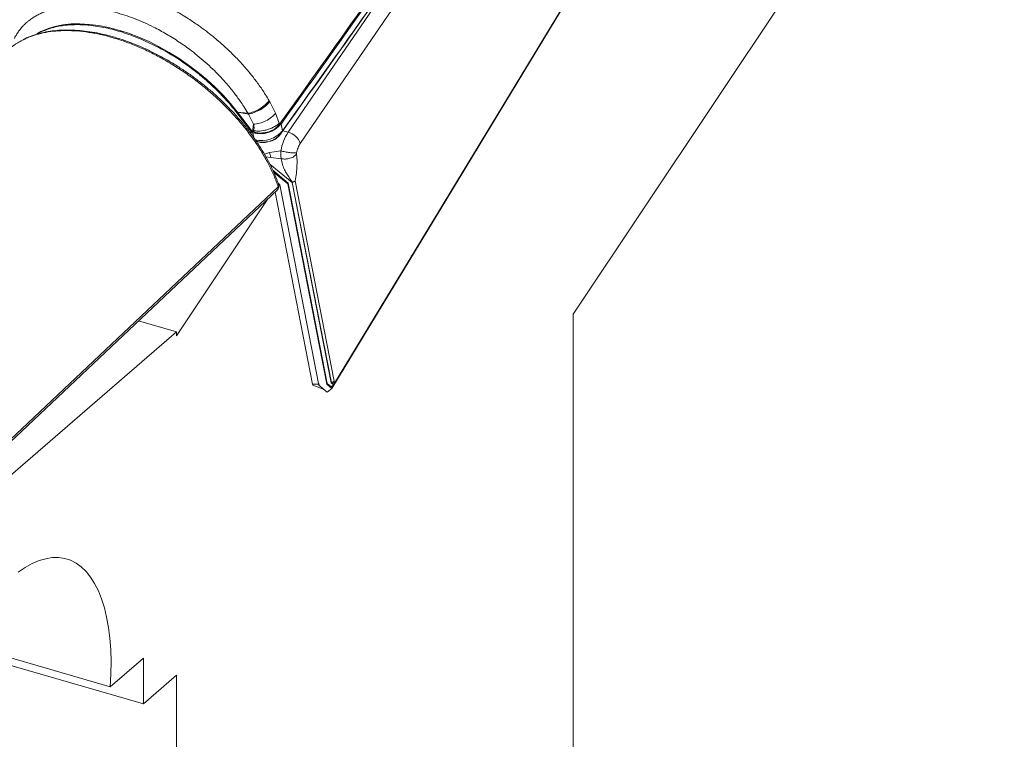
# Model space of a CAD drawing. Units: millimetres. Extents: x -534 to 3666, y -11624 to -5923.
# Drawn here: x 3074 to 3260, y -10764 to -10627 of the extents above; entities that cross this region are included whole.
import ezdxf

# ---------------------------------------------------------------- set-up
doc = ezdxf.new("R2010")
doc.units = ezdxf.units.MM
doc.header["$MEASUREMENT"] = 0
for name, color, linetype in [('Capa 48', 7, 'Continuous'), ('Estrutura', 1, 'Continuous'), ('Remates Laterais', 7, 'Continuous'), ('Telhas Advance', 1, 'Continuous')]:
    doc.layers.add(name, color=color, linetype=linetype)

msp = doc.modelspace()

# ---------------------------------------------------------------- linework, layer by layer
at = {"color": 7, "linetype": 'Continuous', "lineweight": 15}
msp.add_line((3122.72, -10658.66), (3122.37, -10658.37), dxfattribs=at)
at = {"layer": 'Capa 48', "linetype": 'Continuous', "lineweight": 15}
for p, q in [((3021.62, -10754.52), (3122.25, -10659.62)), ((3021.77, -10753.98), (3122.4, -10659.07)), ((3122.42, -10658.5), (3122.53, -10658.5)), ((3122.48, -10658.64), (3122.49, -10658.65))]:
    msp.add_line(p, q, dxfattribs=at)
for centre, radius, start, end in [((3121.62, -10658.95), 0.918, 313.3229, 19.0484), ((3121.82, -10659.21), 0.595, 316.0956, 12.9657), ((3122.04, -10658.78), 0.466, 320.8863, 15.8343)]:
    msp.add_arc(centre, radius, start, end, dxfattribs=at)
for points, knots in [([(3122.4, -10659.07), (3122.15, -10658.38), (3121.65, -10657), (3120.64, -10654.87), (3119.45, -10652.72), (3118.08, -10650.58), (3116.55, -10648.49), (3114.87, -10646.43), (3113.02, -10644.41), (3111.04, -10642.47), (3108.97, -10640.64), (3106.81, -10638.92), (3104.54, -10637.29), (3102.22, -10635.8), (3099.89, -10634.47), (3097.55, -10633.29), (3095.17, -10632.24), (3092.8, -10631.36), (3090.49, -10630.66), (3088.23, -10630.12), (3086, -10629.74), (3083.84, -10629.53), (3081.78, -10629.49), (3079.82, -10629.62), (3077.95, -10629.92), (3076.21, -10630.39), (3074.9, -10630.87), (3074.22, -10631.24), (3074.03, -10631.34)], [0, 0, 0, 0, 0.0400324, 0.0800647, 0.1212506, 0.1624359, 0.2024894, 0.2425419, 0.2837955, 0.325049, 0.3645012, 0.4039522, 0.4446105, 0.4852685, 0.5237209, 0.5621726, 0.601785, 0.6413972, 0.679107, 0.7168165, 0.7556311, 0.7944453, 0.8319636, 0.869482, 0.9080642, 0.946647, 0.9845861, 1, 1, 1, 1]), ([(3122.47, -10658.64), (3122.35, -10658.31), (3122.03, -10657.4), (3121.41, -10655.95), (3120.59, -10654.26), (3119.66, -10652.6), (3118.59, -10650.9), (3117.41, -10649.21), (3116.1, -10647.51), (3114.68, -10645.83), (3113.16, -10644.2), (3111.56, -10642.62), (3109.9, -10641.1), (3108.18, -10639.67), (3106.41, -10638.31), (3104.58, -10637.04), (3102.71, -10635.83), (3100.79, -10634.71), (3098.83, -10633.68), (3096.86, -10632.75), (3094.89, -10631.92), (3092.92, -10631.21), (3090.99, -10630.62), (3089.08, -10630.14), (3087.21, -10629.78), (3085.36, -10629.53), (3083.54, -10629.41), (3081.78, -10629.4), (3080.08, -10629.52), (3078.46, -10629.76), (3076.91, -10630.12), (3075.48, -10630.62), (3074.55, -10631), (3074.13, -10631.24), (3074.13, -10631.25)], [0, 0, 0, 0, 0.019468, 0.052892, 0.083731, 0.116633, 0.148408, 0.181583, 0.215011, 0.248579, 0.282139, 0.315538, 0.34866, 0.38141, 0.413749, 0.446003, 0.478534, 0.511272, 0.544119, 0.576962, 0.609688, 0.642217, 0.674481, 0.70642, 0.738631, 0.771025, 0.803583, 0.83627, 0.869043, 0.901839, 0.934592, 0.967195, 0.999492, 1, 1, 1, 1]), ([(3086.06, -10629.78), (3086.53, -10629.8), (3087.15, -10629.82), (3087.8, -10629.92), (3087.97, -10629.94)], [0, 0, 0, 0, 0.747096, 1, 1, 1, 1]), ([(3074.03, -10631.34), (3073.73, -10631.49), (3072.94, -10631.9), (3071.98, -10632.57), (3071.38, -10633.14), (3071.17, -10633.35)], [0, 0, 0, 0, 0.271152, 0.740529, 1, 1, 1, 1])]:
    msp.add_open_spline(points, degree=3, knots=knots, dxfattribs=at)
at = {"layer": 'Estrutura', "color": 7, "linetype": 'Continuous', "lineweight": 15}
for p, q in [((3178.15, -10683.16), (3452.66, -10271.79)), ((3120.41, -10661.35), (3103.15, -10687.22)), ((3178.15, -10906.24), (3178.15, -10683.16)), ((3096, -10684.38), (3103.15, -10686.45)), ((3103.15, -10686.45), (3065.65, -10718.92)), ((3103.15, -10687.22), (3103.15, -10686.45)), ((3037.41, -10739.64), (3096.9, -10756.81)), ((3038.58, -10738.53), (3090.65, -10753.56)), ((3090.65, -10753.56), (3096.9, -10748.15)), ((3096.9, -10748.15), (3096.9, -10756.81)), ((3096.9, -10756.81), (3103.15, -10751.4)), ((3103.15, -10751.4), (3103.15, -10971.19))]:
    msp.add_line(p, q, dxfattribs=at)
at = {"layer": 'Estrutura', "color": 7, "linetype": 'Continuous', "lineweight": 15, "flags": 128}
msp.add_lwpolyline([(3073.24, -10731.92), (3074.57, -10731.02), (3075.88, -10730.29), (3077.17, -10729.73), (3078.44, -10729.36), (3079.68, -10729.16), (3080.87, -10729.15), (3082.03, -10729.32), (3083.13, -10729.67), (3084.17, -10730.21), (3085.16, -10730.92), (3086.07, -10731.8), (3086.92, -10732.85), (3087.69, -10734.07), (3088.39, -10735.44), (3089, -10736.97), (3089.52, -10738.64), (3089.96, -10740.44), (3090.31, -10742.37), (3090.57, -10744.42), (3090.73, -10746.58), (3090.8, -10748.82), (3090.77, -10751.16), (3090.65, -10753.56)], dxfattribs=at)
at = {"layer": 'Remates Laterais', "linetype": 'Continuous', "lineweight": 15}
for p, q in [((3124.27, -10648.73), (3209.66, -10524.12)), ((3126.56, -10650.85), (3210.89, -10527.78)), ((3132.51, -10697.16), (3216.68, -10558.37)), ((3132.84, -10696.51), (3216.79, -10558.09)), ((3123.26, -10648.45), (3124.27, -10648.73)), ((3122.9, -10652.27), (3120.75, -10652.54)), ((3120.75, -10652.54), (3119.87, -10652.9)), ((3120.03, -10653.39), (3121, -10653.51)), ((3121, -10653.51), (3122.97, -10653.74)), ((3120.81, -10654.74), (3125.02, -10658.26)), ((3121.37, -10655.91), (3124.29, -10658.34)), ((3121.52, -10656.27), (3124.19, -10658.49)), ((3132.98, -10695.83), (3125.6, -10657.95)), ((3130.09, -10696.54), (3122.72, -10658.66)), ((3124.19, -10658.49), (3124.29, -10658.34)), ((3124.19, -10658.49), (3131.56, -10696.37)), ((3124.29, -10658.34), (3131.66, -10696.22)), ((3125.02, -10658.26), (3125.06, -10658.25)), ((3125.02, -10658.26), (3132.4, -10696.14)), ((3132.44, -10696.13), (3125.06, -10658.25)), ((3121.81, -10660.04), (3128.88, -10696.34)), ((3130.2, -10696.39), (3128.88, -10696.34)), ((3128.94, -10696.54), (3128.88, -10696.34)), ((3128.94, -10696.54), (3131.08, -10697.36)), ((3131.68, -10697.86), (3130.09, -10696.54)), ((3131.56, -10696.37), (3131.66, -10696.22)), ((3131.56, -10696.37), (3132.51, -10697.16)), ((3131.66, -10696.22), (3132.43, -10696.86)), ((3132.4, -10696.14), (3132.44, -10696.13)), ((3132.4, -10696.14), (3132.84, -10696.51)), ((3132.43, -10696.86), (3132.84, -10696.51)), ((3132.43, -10696.86), (3132.51, -10697.16)), ((3132.84, -10696.51), (3132.48, -10696.08)), ((3132.84, -10696.51), (3132.98, -10695.83)), ((3132.84, -10696.51), (3132.98, -10695.97)), ((3131.68, -10697.86), (3132.51, -10697.16))]:
    msp.add_line(p, q, dxfattribs=at)
for centre, radius, start, end in [((3132.29, -10653.88), 9.53, 147.2778, 170.2734), ((3123.5, -10651.85), 3.21, 18.114, 76.1622), ((3124.76, -10652.02), 4.04, 187.4165, 201.6732)]:
    msp.add_arc(centre, radius, start, end, dxfattribs=at)
for points, knots in [([(3122.9, -10652.27), (3122.89, -10652.53), (3122.87, -10653.07), (3122.93, -10653.52), (3122.97, -10653.74)], [0, 0, 0, 0, 0.49523, 1, 1, 1, 1]), ([(3125.87, -10652.62), (3125.72, -10652.63), (3125.49, -10652.66), (3125.01, -10652.63), (3124.59, -10652.59), (3124.15, -10652.53), (3123.56, -10652.43), (3123.16, -10652.33), (3122.9, -10652.27)], [0, 0, 0, 0, 0.239463, 0.368367, 0.500002, 0.631642, 0.760543, 1, 1, 1, 1]), ([(3125.87, -10652.62), (3125.91, -10652.45), (3125.98, -10652.13), (3126.14, -10651.65), (3126.33, -10651.21), (3126.48, -10650.97), (3126.56, -10650.85)], [0, 0, 0, 0, 0.250002, 0.500006, 0.749994, 1, 1, 1, 1]), ([(3122.97, -10653.74), (3123.23, -10653.78), (3123.77, -10653.85), (3124.63, -10653.69), (3125.4, -10653.36), (3125.71, -10653.03), (3125.86, -10652.87)], [0, 0, 0, 0, 0.243453, 0.503442, 0.761514, 1, 1, 1, 1]), ([(3125.11, -10658.21), (3124.9, -10657.94), (3124.5, -10657.41), (3124, -10656.61), (3123.55, -10655.75), (3123.16, -10654.79), (3123.03, -10654.1), (3122.97, -10653.74)], [0, 0, 0, 0, 0.187336, 0.366086, 0.537754, 0.757055, 1, 1, 1, 1]), ([(3125.6, -10657.95), (3125.68, -10657.45), (3125.84, -10656.47), (3125.94, -10655.27), (3125.96, -10654.33), (3125.94, -10653.58), (3125.89, -10653.12), (3125.86, -10652.87)], [0, 0, 0, 0, 0.276147, 0.535159, 0.682453, 0.833396, 1, 1, 1, 1]), ([(3125.87, -10652.62), (3125.86, -10652.67), (3125.85, -10652.76), (3125.86, -10652.84), (3125.86, -10652.87)], [0, 0, 0, 0, 0.507415, 1, 1, 1, 1]), ([(3125.6, -10657.95), (3125.57, -10657.98), (3125.51, -10658.03), (3125.39, -10658.08), (3125.29, -10658.12), (3125.22, -10658.14), (3125.16, -10658.17), (3125.12, -10658.2), (3125.11, -10658.21)], [0, 0, 0, 0, 0.261106, 0.504142, 0.640401, 0.752136, 0.871049, 1, 1, 1, 1]), ([(3125.06, -10658.25), (3125.07, -10658.25), (3125.08, -10658.25), (3125.09, -10658.23), (3125.1, -10658.22), (3125.11, -10658.21)], [0, 0, 0, 0, 0.1847927, 0.4084626, 1, 1, 1, 1]), ([(3132.48, -10696.08), (3132.48, -10696.09), (3132.47, -10696.11), (3132.45, -10696.13), (3132.44, -10696.13), (3132.44, -10696.13)], [0, 0, 0, 0, 0.595387, 0.81796, 1, 1, 1, 1]), ([(3132.98, -10695.83), (3132.94, -10695.85), (3132.88, -10695.9), (3132.77, -10695.95), (3132.67, -10695.99), (3132.6, -10696.01), (3132.53, -10696.05), (3132.5, -10696.07), (3132.48, -10696.08)], [0, 0, 0, 0, 0.263818, 0.504251, 0.614267, 0.757607, 0.867247, 1, 1, 1, 1])]:
    msp.add_open_spline(points, degree=3, knots=knots, dxfattribs=at)
at = {"layer": 'Telhas Advance', "linetype": 'Continuous', "lineweight": 15}
for p, q in [((3120.68, -10642.79), (3120.78, -10642.96)), ((3121.9, -10645.16), (3120.78, -10642.96)), ((3114.57, -10645.06), (3114.68, -10644.91)), ((3114.68, -10644.91), (3116.66, -10645.16)), ((3117.53, -10648.64), (3114.68, -10644.91)), ((3116.75, -10645.29), (3114.68, -10644.91)), ((3117.42, -10648.79), (3114.57, -10645.06)), ((3116.75, -10645.29), (3116.66, -10645.16)), ((3117.72, -10647.24), (3116.75, -10645.29)), ((3121.9, -10645.16), (3122.59, -10647.04)), ((3117.53, -10648.64), (3117.42, -10648.79)), ((3117.53, -10648.64), (3117.72, -10647.24)), ((3117.53, -10648.64), (3117.76, -10648.47)), ((3117.83, -10648.72), (3117.53, -10648.64)), ((3117.83, -10648.72), (3117.76, -10648.47)), ((3123.2, -10648.45), (3122.93, -10647.18)), ((3117.42, -10648.79), (3117.58, -10648.84)), ((3117.77, -10649.76), (3117.58, -10648.84)), ((3118.2, -10650.36), (3118.37, -10650.44)), ((3118.23, -10650.41), (3118.41, -10650.49)), ((3118.31, -10650.17), (3118.37, -10650.44)), ((3118.37, -10650.44), (3119.01, -10650.59)), ((3118.41, -10650.49), (3119.06, -10650.65)), ((3122.81, -10648.83), (3122.86, -10649.02)), ((3122.82, -10649.12), (3122.92, -10648.98)), ((3122.86, -10649.02), (3122.96, -10648.88))]:
    msp.add_line(p, q, dxfattribs=at)
at = {"layer": 'Telhas Advance', "linetype": 'Continuous', "lineweight": 15, "flags": 128}
for points in [[(3114.68, -10644.91), (3113.39, -10643.31), (3111.98, -10641.75), (3110.48, -10640.23), (3108.88, -10638.77), (3107.2, -10637.37), (3105.45, -10636.04), (3103.64, -10634.79), (3101.78, -10633.63), (3099.89, -10632.57), (3097.97, -10631.61), (3096.04, -10630.77), (3094.11, -10630.03), (3092.19, -10629.42), (3090.3, -10628.93), (3088.45, -10628.57), (3086.65, -10628.34), (3084.91, -10628.24), (3083.24, -10628.27), (3081.66, -10628.44), (3080.17, -10628.73), (3078.79, -10629.16), (3077.52, -10629.7), (3076.75, -10630.13)], [(3122.52, -10649.17), (3122.59, -10649.19), (3122.65, -10649.19), (3122.71, -10649.19), (3122.76, -10649.17), (3122.8, -10649.15), (3122.83, -10649.11), (3122.85, -10649.07), (3122.86, -10649.02)]]:
    msp.add_lwpolyline(points, dxfattribs=at)
at = {"layer": 'Telhas Advance', "linetype": 'Continuous', "lineweight": 15}
for centre, radius, start, end in [((111.26, -8486.24), 3707.74, 324.31857, 326.60286), ((96.96, -8474.06), 3725.45, 324.31573, 326.40103), ((97.26, -8475.35), 3725.41, 324.31572, 326.40104), ((3118.98, -10643.88), 5.15, 254.2794, 320.2012), ((3119.24, -10645.15), 5.16, 256.4312, 320.1634), ((3118.43, -10650.43), 0.0595, 184.149, 251.3658), ((3119.08, -10650.57), 0.0814, 197.6807, 253.5297)]:
    msp.add_arc(centre, radius, start, end, dxfattribs=at)
for points, knots in [([(3207.03, -10524.64), (3199.22, -10536.41), (3186.54, -10555.51), (3168.59, -10581.84), (3153.48, -10603.69), (3138.19, -10625.49), (3127.82, -10639.98), (3122.64, -10647.23)], [0, 0, 0, 0, 0.28647, 0.464832, 0.643202, 0.821597, 1, 1, 1, 1]), ([(3120.68, -10642.79), (3120.46, -10642.4), (3120.02, -10641.67), (3119.34, -10640.63), (3118.68, -10639.68), (3118.04, -10638.83), (3117.45, -10638.06), (3116.91, -10637.4), (3116.42, -10636.82), (3115.82, -10636.13), (3115.08, -10635.31), (3114.14, -10634.34), (3113.18, -10633.39), (3112.18, -10632.45), (3111.12, -10631.52), (3110, -10630.58), (3108.98, -10629.78), (3108.07, -10629.1), (3107.27, -10628.52), (3106.38, -10627.91), (3105.3, -10627.2), (3104.04, -10626.41), (3102.76, -10625.67), (3101.77, -10625.14), (3101.23, -10624.86), (3101.02, -10624.75), (3100.98, -10624.73), (3100.97, -10624.72), (3100.96, -10624.72), (3100.96, -10624.72), (3100.96, -10624.72), (3100.96, -10624.72), (3100.32, -10624.38), (3099.05, -10623.79), (3097.31, -10623.05), (3095.64, -10622.42), (3094.16, -10621.92), (3093.18, -10621.64), (3092.78, -10621.53)], [0, 0, 0, 0, 0.040454, 0.077559, 0.111436, 0.142158, 0.169732, 0.194154, 0.21541, 0.233486, 0.270719, 0.30776, 0.34467, 0.381352, 0.419033, 0.458356, 0.49945, 0.523225, 0.549617, 0.578558, 0.610061, 0.653022, 0.698612, 0.729778, 0.745168, 0.748347, 0.749049, 0.749224, 0.749274, 0.749291, 0.749298, 0.749301, 0.749303, 0.810368, 0.863642, 0.909133, 0.963095, 1, 1, 1, 1]), ([(3091.44, -10626.01), (3090.38, -10625.75), (3088.23, -10625.23), (3085.51, -10624.96), (3083.23, -10624.96), (3081.37, -10625.14), (3079.92, -10625.43), (3078.85, -10625.75), (3078.09, -10626.02), (3077.35, -10626.34), (3076.64, -10626.7), (3075.96, -10627.11), (3075.39, -10627.52), (3074.92, -10627.89), (3074.54, -10628.24), (3074.08, -10628.7), (3073.57, -10629.29), (3073.11, -10629.95), (3072.76, -10630.52), (3072.59, -10630.85), (3072.51, -10631)], [0, 0, 0, 0, 0.123295, 0.247815, 0.330842, 0.415006, 0.499898, 0.539603, 0.580218, 0.621658, 0.663841, 0.706677, 0.750074, 0.778117, 0.805481, 0.836914, 0.887438, 0.936005, 0.973303, 1, 1, 1, 1]), ([(3116.66, -10645.16), (3116.41, -10644.74), (3115.96, -10643.97), (3115.27, -10642.94), (3114.64, -10642.05), (3113.98, -10641.18), (3113.26, -10640.29), (3112.52, -10639.42), (3111.59, -10638.38), (3110.43, -10637.17), (3108.97, -10635.8), (3107.49, -10634.52), (3105.74, -10633.13), (3103.68, -10631.65), (3101.29, -10630.16), (3098.45, -10628.62), (3095.19, -10627.15), (3092.78, -10626.41), (3091.58, -10626.05)], [0, 0, 0, 0, 0.0496682, 0.0906228, 0.1218313, 0.1551023, 0.1952076, 0.2309021, 0.2618086, 0.3249119, 0.3840617, 0.4432983, 0.499793, 0.5839382, 0.6693641, 0.7524226, 0.8769689, 1, 1, 1, 1]), ([(3114.57, -10645.06), (3114.48, -10644.95), (3114.05, -10644.39), (3113.23, -10643.39), (3112.06, -10642.08), (3110.82, -10640.8), (3109.51, -10639.56), (3108.37, -10638.56), (3107.19, -10637.59), (3105.99, -10636.65), (3104.49, -10635.57), (3102.96, -10634.56), (3101.4, -10633.61), (3099.81, -10632.73), (3098.2, -10631.92), (3096.59, -10631.18), (3094.97, -10630.53), (3093.36, -10629.96), (3091.76, -10629.47), (3090.18, -10629.07), (3088.11, -10628.66), (3086.11, -10628.43), (3084.2, -10628.38), (3082.82, -10628.43), (3081.51, -10628.58), (3080.26, -10628.82), (3079.08, -10629.15), (3077.98, -10629.57), (3077.24, -10629.93), (3076.87, -10630.15), (3076.81, -10630.19)], [0, 0, 0, 0, 0.009282, 0.04643, 0.083579, 0.120727, 0.157876, 0.195024, 0.21359, 0.250738, 0.287887, 0.325035, 0.362184, 0.399332, 0.43648, 0.473628, 0.510777, 0.547925, 0.585073, 0.622222, 0.65937, 0.733794, 0.770942, 0.808091, 0.845239, 0.882387, 0.919535, 0.956684, 0.993832, 1, 1, 1, 1]), ([(3116.66, -10645.16), (3117.02, -10645.08), (3117.75, -10644.92), (3118.92, -10644.34), (3119.97, -10643.6), (3120.45, -10643.05), (3120.68, -10642.79)], [0, 0, 0, 0, 0.242291, 0.499998, 0.757712, 1, 1, 1, 1]), ([(3120.78, -10642.96), (3120.55, -10643.22), (3120.07, -10643.77), (3119.01, -10644.5), (3117.84, -10645.06), (3117.1, -10645.21), (3116.75, -10645.29)], [0, 0, 0, 0, 0.242324, 0.500006, 0.75768, 1, 1, 1, 1]), ([(3117.72, -10647.24), (3118.1, -10647.19), (3118.86, -10647.1), (3120.08, -10646.62), (3121.17, -10645.95), (3121.66, -10645.42), (3121.9, -10645.16)], [0, 0, 0, 0, 0.242256, 0.499994, 0.757733, 1, 1, 1, 1]), ([(3117.76, -10648.47), (3117.8, -10648.29), (3117.87, -10647.9), (3117.78, -10647.47), (3117.72, -10647.24)], [0, 0, 0, 0, 0.459248, 1, 1, 1, 1]), ([(3122.59, -10647.04), (3122.42, -10647.19), (3122.07, -10647.49), (3121.37, -10647.87), (3120.61, -10648.17), (3119.68, -10648.42), (3118.68, -10648.55), (3118.03, -10648.49), (3117.76, -10648.47)], [0, 0, 0, 0, 0.159702, 0.317567, 0.467821, 0.605863, 0.834654, 1, 1, 1, 1]), ([(3122.64, -10647.23), (3122.42, -10647.49), (3121.96, -10648.01), (3120.9, -10648.58), (3119.73, -10648.89), (3118.66, -10648.92), (3118.07, -10648.78), (3117.83, -10648.72)], [0, 0, 0, 0, 0.216175, 0.43248, 0.645748, 0.857604, 1, 1, 1, 1]), ([(3122.64, -10647.23), (3122.64, -10647.2), (3122.62, -10647.13), (3122.6, -10647.07), (3122.59, -10647.04)], [0, 0, 0, 0, 0.500134, 1, 1, 1, 1]), ([(3119.01, -10650.59), (3119.38, -10650.61), (3120.12, -10650.64), (3121.24, -10650.32), (3122.22, -10649.78), (3122.64, -10649.28), (3122.86, -10649.02)], [0, 0, 0, 0, 0.249631, 0.499355, 0.748836, 1, 1, 1, 1]), ([(3119.06, -10650.65), (3119.35, -10650.66), (3119.98, -10650.7), (3121.01, -10650.46), (3122.08, -10649.96), (3122.57, -10649.41), (3122.83, -10649.12)], [0, 0, 0, 0, 0.203144, 0.437163, 0.702567, 1, 1, 1, 1])]:
    msp.add_open_spline(points, degree=3, knots=knots, dxfattribs=at)

doc.saveas('drawing.dxf')
